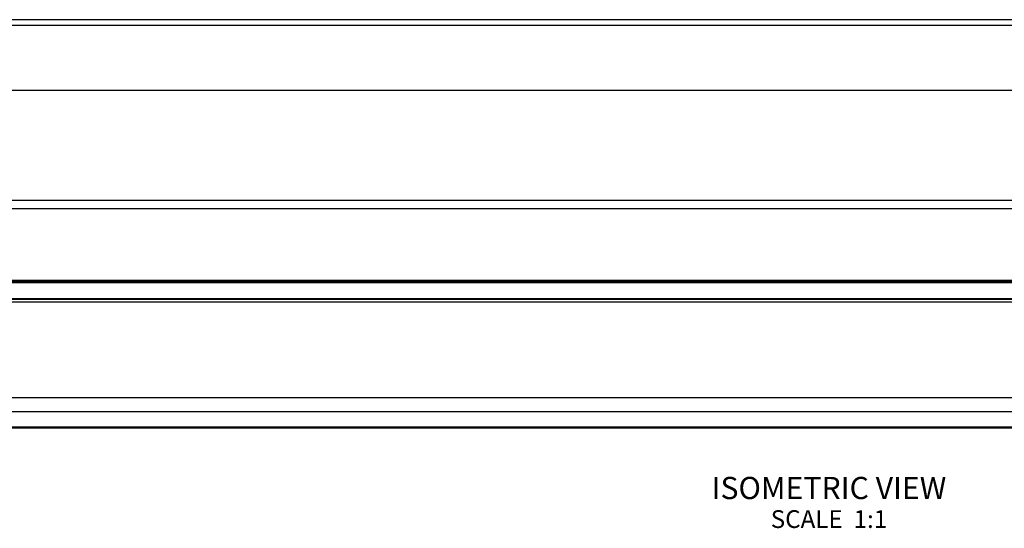
# Model space of a CAD drawing. Units: inches. Extents: x 0.5 to 33.6, y 0.5 to 21.6.
# Drawn here: x 12 to 17.5, y 13.7 to 16.6 of the extents above; entities that cross this region are included whole.
import ezdxf

# ---------------------------------------------------------------- set-up
doc = ezdxf.new("R2010")
doc.units = ezdxf.units.IN
doc.header["$LTSCALE"] = 1.87
doc.header["$MEASUREMENT"] = 0
doc.layers.get('0').update_dxf_attribs({"linetype": 'CONTINUOUS'})
doc.layers.add('AXIS', color=7, linetype='CONTINUOUS')
doc.layers.add('NOTES', color=7, linetype='CONTINUOUS')

msp = doc.modelspace()

# ---------------------------------------------------------------- linework, layer by layer
at = {"color": 7, "linetype": 'CONTINUOUS'}
for p, q in [((25.8632, 16.5597), (7.6365, 16.5597)), ((25.8907, 16.5264), (7.664, 16.5264)), ((26.4588, 15.5423), (8.2321, 15.5423)), ((26.478, 15.4947), (8.2514, 15.4947)), ((7.9208, 15.0938), (26.1475, 15.0938)), ((7.8999, 15.0878), (26.1265, 15.0878)), ((7.9117, 15.0805), (26.1384, 15.0805)), ((26.0905, 14.9864), (7.8413, 14.9864)), ((7.8416, 14.9869), (26.0815, 14.9869)), ((7.8436, 14.9904), (26.0863, 14.9904)), ((26.0905, 14.9697), (7.8317, 14.9697)), ((25.6765, 14.2608), (7.4224, 14.2608)), ((25.6845, 14.2666), (7.4257, 14.2666))]:
    msp.add_line(p, q, dxfattribs=at)
at = {"layer": 'AXIS', "color": 7, "linetype": 'CONTINUOUS'}
for p, q in [((7.6427, 16.1632), (25.8854, 16.1632)), ((25.7796, 14.4312), (7.5208, 14.4312)), ((25.7341, 14.3525), (7.4753, 14.3525))]:
    msp.add_line(p, q, dxfattribs=at)

# ---------------------------------------------------------------- texts
at = {"layer": 'NOTES', "color": 7, "linetype": 'CONTINUOUS', "insert": (16.5427, 13.9866), "char_height": 0.125, "width": 1.75, "attachment_point": 2, "line_spacing_factor": 0.9}
msp.add_mtext('ISOMETRIC VIEW\\P\\H0.1;SCALE  1:1', dxfattribs=at)

doc.saveas('drawing.dxf')
